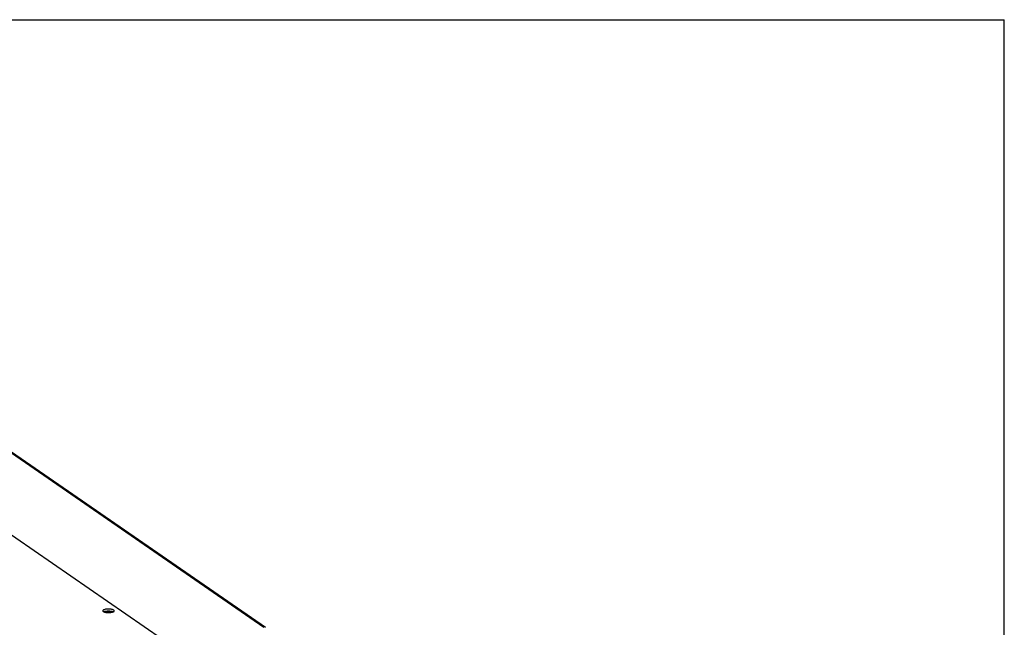
# Model space of a CAD drawing. Units: millimetres. Extents: x 0 to 4200, y 0 to 2970.
# Drawn here: x 3773 to 4200, y 2706 to 2970 of the extents above; entities that cross this region are included whole.
import ezdxf

# ---------------------------------------------------------------- set-up
doc = ezdxf.new("R2010")
doc.units = ezdxf.units.MM
doc.header["$LTSCALE"] = 231
for name, color, linetype in [('COSYFLAME-INCOGNITO-070090TEKST', 7, 'CONTINUOUS'), ('INCA571-08509050TEKEN', 7, 'CONTINUOUS'), ('INCA573-08500050TEKEN', 7, 'CONTINUOUS')]:
    doc.layers.add(name, color=color, linetype=linetype)

msp = doc.modelspace()

# ---------------------------------------------------------------- linework, layer by layer
at = {"layer": 'COSYFLAME-INCOGNITO-070090TEKST', "color": 5, "linetype": 'Continuous'}
for p in [(0, 2970), (4200, 0)]:
    msp.add_line(p, (4200, 2970), dxfattribs=at)
at = {"layer": 'INCA571-08509050TEKEN', "color": 5, "linetype": 'Continuous'}
msp.add_line((3834.69, 2701.12), (3751.11, 2758.79), dxfattribs=at)
for points, knots in [([(3813.56, 2713.84), (3813.41, 2713.94), (3813.03, 2714.09), (3812.37, 2714.24), (3811.59, 2714.32), (3810.77, 2714.32), (3810.01, 2714.24), (3809.39, 2714.08), (3808.96, 2713.9), (3808.78, 2713.67), (3808.78, 2713.57)], [0, 0, 0, 0, 0.102703, 0.23999, 0.39965, 0.565599, 0.72079, 0.849849, 0.942272, 1, 1, 1, 1]), ([(3808.78, 2713.57), (3808.78, 2713.54), (3808.8, 2713.41), (3808.91, 2713.31), (3809, 2713.25)], [0, 0, 0, 0, 0.207977, 1, 1, 1, 1]), ([(3809, 2713.25), (3809.02, 2713.23), (3809.12, 2713.17), (3809.23, 2713.12), (3809.31, 2713.09)], [0, 0, 0, 0, 0.223738, 1, 1, 1, 1]), ([(3813.24, 2713.05), (3812.96, 2713.16), (3812.31, 2713.31), (3811.28, 2713.39), (3810.25, 2713.33), (3809.59, 2713.2), (3809.31, 2713.09)], [0, 0, 0, 0, 0.225475, 0.499967, 0.774476, 1, 1, 1, 1]), ([(3809.31, 2713.09), (3809.59, 2712.97), (3810.24, 2712.83), (3811.27, 2712.75), (3812.3, 2712.8), (3812.96, 2712.94), (3813.24, 2713.04)], [0, 0, 0, 0, 0.225475, 0.499967, 0.774476, 1, 1, 1, 1]), ([(3813.24, 2713.04), (3813.32, 2713.07), (3813.53, 2713.17), (3813.78, 2713.36), (3813.78, 2713.52)], [0, 0, 0, 0, 0.345353, 1, 1, 1, 1]), ([(3813.78, 2713.52), (3813.78, 2713.54), (3813.75, 2713.68), (3813.64, 2713.78), (3813.56, 2713.84)], [0, 0, 0, 0, 0.207977, 1, 1, 1, 1])]:
    msp.add_open_spline(points, degree=3, knots=knots, dxfattribs=at)
at = {"layer": 'INCA573-08500050TEKEN', "color": 5, "linetype": 'Continuous'}
for p, q in [((3878.72, 2706.37), (3742.16, 2800.59)), ((3743.45, 2800.22), (3879.4, 2706.42))]:
    msp.add_line(p, q, dxfattribs=at)
for points, knots in [([(3809.58, 2712.99), (3809.64, 2713.02), (3809.78, 2713.07), (3809.92, 2713.1), (3810, 2713.12)], [0, 0, 0, 0, 0.470448, 1, 1, 1, 1]), ([(3812.62, 2713.07), (3812.68, 2713.06), (3812.79, 2713.02), (3812.91, 2712.98), (3812.96, 2712.96)], [0, 0, 0, 0, 0.526129, 1, 1, 1, 1])]:
    msp.add_open_spline(points, degree=3, knots=knots, dxfattribs=at)
msp.add_open_spline([(3810, 2713.12), (3810.85, 2713.31), (3811.77, 2713.3), (3812.62, 2713.07)], degree=3, dxfattribs=at)

doc.saveas('drawing.dxf')
